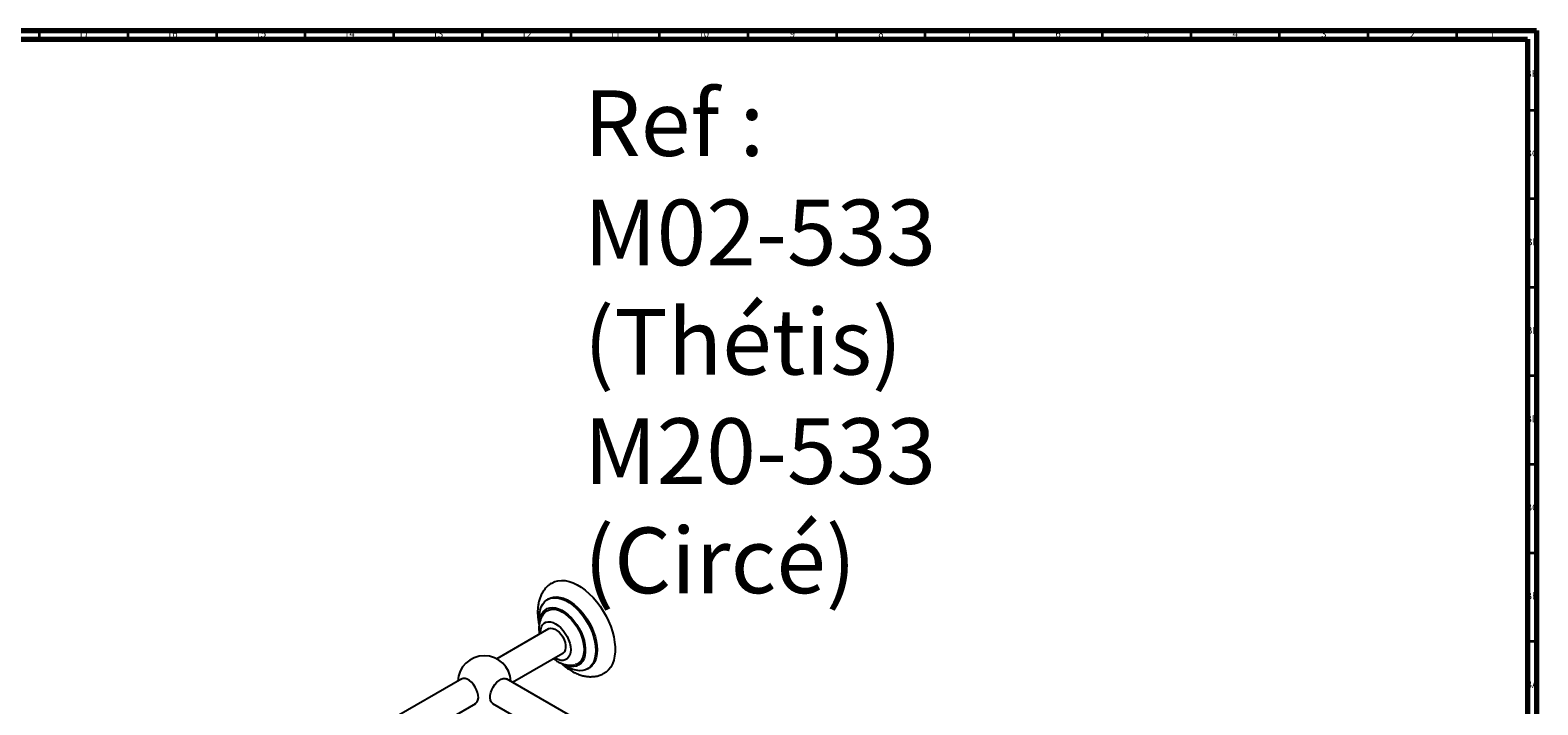
# Model space of a CAD drawing. Units: millimetres. Extents: x 3 to 2396, y 5 to 2395.
# Drawn here: x 1545 to 2396, y 2014 to 2395 of the extents above; entities that cross this region are included whole.
import ezdxf

# ---------------------------------------------------------------- set-up
doc = ezdxf.new("R2010")
doc.units = ezdxf.units.MM
doc.styles.add('SLDTEXTSTYLE0', font='TXT', dxfattribs={"width": 0.685})
doc.styles.add('SLDTEXTSTYLE1', font='TXT', dxfattribs={"width": 0.75})

msp = doc.modelspace()

# ---------------------------------------------------------------- linework, layer by layer
at = {"color": 5, "linetype": 'Continuous', "lineweight": 70}
for p, q in [((5, 2395), (2395, 2395)), ((2395, 2395), (2395, 5)), ((10, 2390), (2390, 2390)), ((2390, 2390), (2390, 10))]:
    msp.add_line(p, q, dxfattribs=at)
at = {"color": 5, "linetype": 'Continuous', "lineweight": 35}
for p, q in [((1550, 2390), (1550, 2395)), ((1600, 2390), (1600, 2395)), ((1650, 2390), (1650, 2395)), ((1700, 2390), (1700, 2395)), ((1750, 2390), (1750, 2395)), ((1800, 2390), (1800, 2395)), ((1850, 2390), (1850, 2395)), ((1900, 2390), (1900, 2395)), ((1950, 2390), (1950, 2395)), ((2000, 2390), (2000, 2395)), ((2050, 2390), (2050, 2395)), ((2100, 2390), (2100, 2395)), ((2150, 2390), (2150, 2395)), ((2200, 2390), (2200, 2395)), ((2250, 2390), (2250, 2395)), ((2300, 2390), (2300, 2395)), ((2350, 2390), (2350, 2395)), ((2390, 2350), (2395, 2350)), ((2390, 2300), (2395, 2300)), ((2390, 2250), (2395, 2250)), ((2390, 2200), (2395, 2200)), ((2390, 2150), (2395, 2150)), ((2390, 2100), (2395, 2100)), ((2390, 2050), (2395, 2050))]:
    msp.add_line(p, q, dxfattribs=at)
at = {"color": 7, "linetype": 'Continuous', "lineweight": 25}
for p, q in [((1837.45, 2073.95), (1836.74, 2073.55)), ((1837.33, 2057), (1808.03, 2040.09)), ((1816.97, 2026.83), (1845.31, 2043.19)), ((1859.34, 2034.4), (1860.04, 2034.81)), ((1788.37, 2028.74), (1747.93, 2005.39)), ((2239.48, 1782.92), (1813.66, 2028.74)), ((1756.86, 1992.13), (1796.35, 2014.92)), ((1805.69, 2014.92), (2230.54, 1769.66))]:
    msp.add_line(p, q, dxfattribs=at)
at = {"color": 7, "linetype": 'Continuous', "lineweight": 25, "flags": 128}
for points in [[(1838.74, 2082.64), (1839.1, 2082.87), (1840.79, 2083.69), (1842.64, 2084.19), (1844.63, 2084.37), (1846.73, 2084.22), (1848.93, 2083.75), (1851.18, 2082.96), (1853.47, 2081.85), (1855.77, 2080.45), (1858.05, 2078.78), (1860.28, 2076.84), (1862.43, 2074.66), (1864.48, 2072.28), (1866.4, 2069.72), (1868.18, 2067.01), (1869.78, 2064.18), (1871.19, 2061.27), (1872.39, 2058.32), (1873.38, 2055.35), (1874.12, 2052.41), (1874.62, 2049.53), (1874.88, 2046.75), (1874.88, 2044.09), (1874.62, 2041.6), (1874.12, 2039.3), (1873.38, 2037.22), (1872.39, 2035.39), (1871.19, 2033.82), (1869.78, 2032.54), (1868.24, 2031.59)], [(1832.06, 2063.2), (1832.18, 2065.44), (1832.56, 2067.5), (1833.18, 2069.34), (1834.03, 2070.95), (1835.11, 2072.28), (1836.39, 2073.33), (1837.85, 2074.07), (1839.48, 2074.5), (1841.23, 2074.6), (1843.1, 2074.37), (1845.04, 2073.83), (1847.04, 2072.97), (1849.04, 2071.81), (1851.03, 2070.37), (1852.98, 2068.67), (1854.84, 2066.74), (1856.6, 2064.61), (1858.23, 2062.31), (1859.69, 2059.88), (1860.97, 2057.36), (1862.04, 2054.78), (1862.9, 2052.19), (1863.52, 2049.63), (1863.89, 2047.13), (1864.02, 2044.75), (1863.89, 2042.51), (1863.52, 2040.45), (1862.9, 2038.6), (1862.04, 2037), (1860.97, 2035.66), (1859.69, 2034.62), (1858.23, 2033.87), (1856.6, 2033.45), (1854.84, 2033.35), (1852.98, 2033.57), (1851.03, 2034.12), (1849.04, 2034.98), (1847.04, 2036.13), (1845.96, 2036.88)], [(1832.39, 2061.41), (1832.43, 2061.79), (1832.81, 2063.61), (1833.42, 2065.21), (1834.27, 2066.55), (1835.32, 2067.63), (1836.58, 2068.4), (1837.99, 2068.86), (1839.55, 2069), (1841.22, 2068.81), (1842.97, 2068.31), (1844.76, 2067.49), (1846.56, 2066.38), (1848.33, 2065), (1850.04, 2063.37), (1851.66, 2061.52), (1853.16, 2059.5), (1854.49, 2057.33), (1855.65, 2055.07), (1856.6, 2052.76), (1857.34, 2050.44), (1857.83, 2048.15), (1858.08, 2045.95), (1858.08, 2043.87), (1857.83, 2041.95), (1857.34, 2040.24), (1856.6, 2038.77), (1855.65, 2037.55), (1854.49, 2036.63), (1853.16, 2036.01), (1851.66, 2035.71), (1850.04, 2035.73), (1848.33, 2036.08), (1846.69, 2036.68)], [(1837.45, 2073.95), (1838.56, 2074.48), (1840.18, 2074.91), (1841.94, 2075.01), (1843.81, 2074.78), (1845.75, 2074.24), (1847.74, 2073.38), (1849.75, 2072.22), (1851.74, 2070.78), (1853.68, 2069.08), (1855.55, 2067.15), (1857.31, 2065.02), (1858.93, 2062.72), (1860.4, 2060.29), (1861.67, 2057.76), (1862.75, 2055.19), (1863.6, 2052.6), (1864.22, 2050.03), (1864.6, 2047.54), (1864.73, 2045.16), (1864.6, 2042.92), (1864.22, 2040.86), (1863.6, 2039.01), (1862.75, 2037.41), (1861.67, 2036.07), (1860.4, 2035.02), (1860.04, 2034.81)], [(1832.2, 2060.65), (1832.18, 2060.81), (1832.06, 2063.2)], [(1832.85, 2054.41), (1832.84, 2054.99), (1832.96, 2056.62), (1833.35, 2058.05), (1833.97, 2059.24), (1834.82, 2060.15), (1835.87, 2060.75), (1837.08, 2061.03), (1838.42, 2060.98), (1839.85, 2060.6), (1841.32, 2059.89), (1842.79, 2058.89), (1844.22, 2057.63), (1845.56, 2056.13), (1846.78, 2054.45), (1847.82, 2052.64), (1848.67, 2050.75), (1849.29, 2048.84), (1849.68, 2046.97), (1849.81, 2045.2), (1849.68, 2043.57), (1849.29, 2042.14), (1848.67, 2040.95), (1847.82, 2040.04), (1846.78, 2039.44), (1845.56, 2039.16), (1844.22, 2039.21), (1842.79, 2039.59), (1841.32, 2040.3), (1840.82, 2040.6)], [(1835.25, 2066.22), (1835.99, 2066.89), (1837.22, 2067.6), (1838.62, 2068), (1840.14, 2068.08), (1841.77, 2067.84), (1843.47, 2067.28), (1845.21, 2066.43), (1846.95, 2065.28), (1848.65, 2063.87), (1850.28, 2062.23), (1851.8, 2060.38), (1853.2, 2058.37), (1854.43, 2056.24), (1855.47, 2054.03), (1856.31, 2051.79), (1856.91, 2049.55), (1857.28, 2047.37), (1857.41, 2045.3), (1857.28, 2043.37), (1856.91, 2041.62), (1856.31, 2040.08), (1855.47, 2038.8), (1854.43, 2037.79), (1853.2, 2037.08), (1852.26, 2036.78)], [(1837.33, 2057), (1837.55, 2057.11), (1838.54, 2057.37), (1839.66, 2057.28), (1840.86, 2056.85), (1842.08, 2056.11), (1843.26, 2055.09), (1844.35, 2053.83), (1845.31, 2052.4), (1846.07, 2050.86), (1846.61, 2049.29), (1846.91, 2047.75), (1846.94, 2046.33), (1846.71, 2045.08), (1846.23, 2044.06), (1845.52, 2043.32), (1845.31, 2043.19)], [(1795.72, 2014.56), (1796.36, 2014.93), (1797.04, 2015.7), (1797.49, 2016.75), (1797.69, 2018.03), (1797.63, 2019.48), (1797.3, 2021.03), (1796.73, 2022.61), (1795.93, 2024.14), (1794.96, 2025.56), (1793.85, 2026.8), (1792.66, 2027.79), (1791.43, 2028.49), (1790.24, 2028.88), (1789.13, 2028.93), (1788.15, 2028.64), (1787.74, 2028.37)], [(1806.32, 2014.56), (1805.68, 2014.93), (1804.99, 2015.7), (1804.54, 2016.75), (1804.34, 2018.03), (1804.41, 2019.48), (1804.73, 2021.03), (1805.31, 2022.61), (1806.1, 2024.14), (1807.07, 2025.56), (1808.18, 2026.8), (1809.38, 2027.79), (1810.6, 2028.49), (1811.79, 2028.88), (1812.9, 2028.93), (1813.88, 2028.64), (1814.29, 2028.37)]]:
    msp.add_lwpolyline(points, dxfattribs=at)
at = {"color": 7, "linetype": 'Continuous', "lineweight": 25}
msp.add_arc((1801.02, 2026.83), 15, 2.12082, 177.87918, dxfattribs=at)
for points, knots in [([(1838.76, 2082.61), (1838.51, 2082.45), (1837.64, 2081.91), (1836.35, 2080.72), (1834.91, 2079.07), (1833.7, 2077.21), (1832.71, 2075.17), (1831.94, 2072.94), (1831.42, 2070.54), (1831.18, 2068.33), (1831.13, 2066.42), (1831.18, 2064.43), (1831.44, 2062.02), (1831.75, 2060.06), (1832.02, 2059.06), (1832.03, 2059.01)], [0, 0, 0, 0, 0.0351817, 0.1219821, 0.2088304, 0.2966911, 0.3864539, 0.4788404, 0.57425, 0.6725974, 0.7318643, 0.7895564, 0.8922009, 0.9946943, 1, 1, 1, 1]), ([(1835.25, 2066.18), (1834.95, 2065.86), (1834.25, 2065.1), (1833.39, 2063.69), (1832.65, 2062.01), (1832.15, 2060.19), (1831.92, 2058.53), (1831.87, 2057.04), (1831.92, 2055.63), (1832.08, 2054.6), (1832.18, 2054.02)], [0, 0, 0, 0, 0.100606, 0.240278, 0.38204, 0.527936, 0.679678, 0.76789, 0.870492, 1, 1, 1, 1]), ([(1840.15, 2040.21), (1840.3, 2040.08), (1841.05, 2039.41), (1842.46, 2038.5), (1844.35, 2037.52), (1846.22, 2036.87), (1848.09, 2036.5), (1849.92, 2036.43), (1851.32, 2036.53), (1852.06, 2036.75), (1852.24, 2036.8)], [0, 0, 0, 0, 0.043783, 0.220049, 0.378544, 0.53141, 0.678232, 0.82003, 0.958249, 1, 1, 1, 1]), ([(1844.5, 2037.52), (1844.93, 2037.12), (1846.08, 2036.04), (1848.08, 2034.53), (1850.48, 2032.99), (1852.98, 2031.73), (1855.45, 2030.82), (1857.84, 2030.24), (1860.11, 2029.96), (1862.4, 2029.97), (1864.66, 2030.3), (1866.65, 2030.85), (1867.78, 2031.41), (1868.22, 2031.63)], [0, 0, 0, 0, 0.060899, 0.165242, 0.270535, 0.376504, 0.482136, 0.57558, 0.666137, 0.75397, 0.848823, 0.940688, 1, 1, 1, 1])]:
    msp.add_open_spline(points, degree=3, knots=knots, dxfattribs=at)

# ---------------------------------------------------------------- texts
at = {"color": 7, "linetype": 'Continuous', "lineweight": 0}
for s, insert, char_height, attachment_point, style in [('17', (1574.92, 2395.06), 3.969, 2, 'SLDTEXTSTYLE1'), ('16', (1624.92, 2395.06), 3.969, 2, 'SLDTEXTSTYLE1'), ('15', (1674.92, 2395.06), 3.969, 2, 'SLDTEXTSTYLE1'), ('14', (1724.92, 2395.06), 3.969, 2, 'SLDTEXTSTYLE1'), ('13', (1774.92, 2395.06), 3.969, 2, 'SLDTEXTSTYLE1'), ('12', (1824.92, 2395.06), 3.969, 2, 'SLDTEXTSTYLE1'), ('11', (1874.92, 2395.06), 3.969, 2, 'SLDTEXTSTYLE1'), ('10', (1924.92, 2395.06), 3.969, 2, 'SLDTEXTSTYLE1'), ('9', (1974.96, 2395.06), 3.97, 2, 'SLDTEXTSTYLE1'), ('8', (2024.96, 2395.06), 3.97, 2, 'SLDTEXTSTYLE1'), ('7', (2074.96, 2395.06), 3.97, 2, 'SLDTEXTSTYLE1'), ('6', (2124.96, 2395.06), 3.97, 2, 'SLDTEXTSTYLE1'), ('5', (2174.96, 2395.06), 3.97, 2, 'SLDTEXTSTYLE1'), ('4', (2224.96, 2395.06), 3.97, 2, 'SLDTEXTSTYLE1'), ('3', (2274.96, 2395.06), 3.97, 2, 'SLDTEXTSTYLE1'), ('2', (2324.96, 2395.06), 3.97, 2, 'SLDTEXTSTYLE1'), ('1', (2369.96, 2395.06), 3.97, 2, 'SLDTEXTSTYLE1'), ('BH', (2392.46, 2372.56), 3.969, 2, 'SLDTEXTSTYLE1'), ('Ref : ^JM02-533 ^J(Thétis)^J         M20-533 ^J(Circé)', (1857.26, 2361.13), 37.0417, 1, 'SLDTEXTSTYLE0'), ('BG', (2392.46, 2327.56), 3.969, 2, 'SLDTEXTSTYLE1'), ('BF', (2392.43, 2277.56), 3.969, 2, 'SLDTEXTSTYLE1'), ('BE', (2392.48, 2227.56), 3.969, 2, 'SLDTEXTSTYLE1'), ('BD', (2392.42, 2177.56), 3.969, 2, 'SLDTEXTSTYLE1'), ('BC', (2392.43, 2127.56), 3.969, 2, 'SLDTEXTSTYLE1'), ('BB', (2392.44, 2077.56), 3.969, 2, 'SLDTEXTSTYLE1'), ('BA', (2392.31, 2027.56), 3.969, 2, 'SLDTEXTSTYLE1')]:
    msp.add_mtext(s, dxfattribs=dict(at, insert=insert, char_height=char_height, attachment_point=attachment_point, style=style))

doc.saveas('drawing.dxf')
